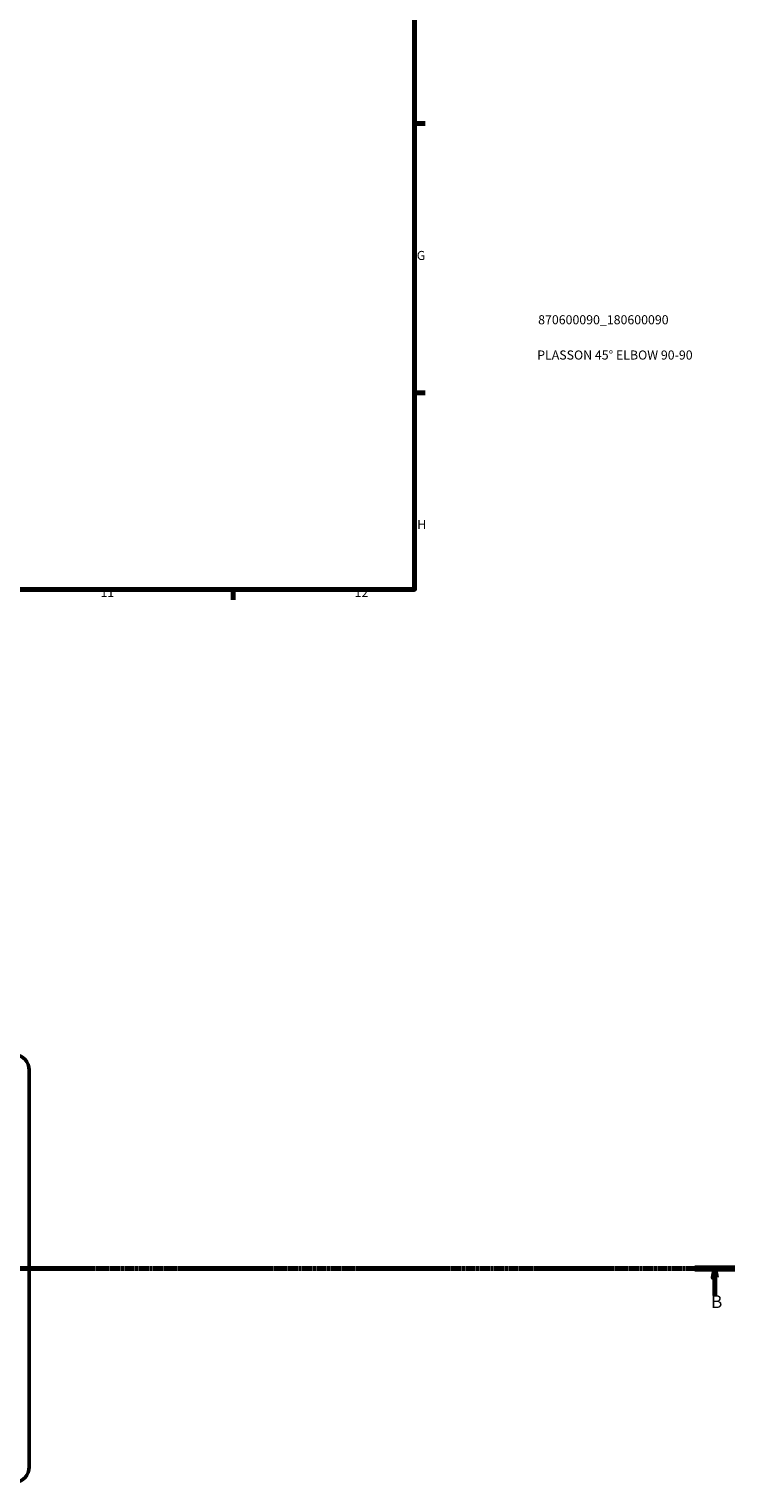
# Model space of a CAD drawing. Units: millimetres. Extents: x -13 to 1253, y -245 to 1230.
# Drawn here: x 715 to 909, y -227 to 175 of the extents above; entities that cross this region are included whole.
import ezdxf

# ---------------------------------------------------------------- set-up
doc = ezdxf.new("R2010")
doc.units = ezdxf.units.MM
doc.linetypes.add('CHAIN', pattern=[0.7087, 0.4724, -0.0591, 0.1181, -0.0591])
for name, color, linetype, lineweight in [('Border (ISO)', 7, 'Continuous', 70), ('Section Line (ISO)', 7, 'CHAIN', 70), ('Title (ISO)', 7, 'Continuous', 50), ('Visible (ISO)', 7, 'Continuous', 50)]:
    doc.layers.add(name, color=color, linetype=linetype, lineweight=lineweight)
doc.styles.add('Label Text (ISO)', font='tahoma.ttf')
doc.styles.add('Note Text (ISO)', font='tahoma.ttf')

# ---------------------------------------------------------------- blocks, each defined once
blk = doc.blocks.new('Borders Default Border')
at = {"layer": 'Border (ISO)'}
for p, q in [((821, 148.5), (823.9, 148.5)), ((821, 74.25), (823.9, 74.25)), ((770.92, 20), (770.92, 17.1))]:
    blk.add_line(p, q, dxfattribs=at)
at = {"layer": 'Border (ISO)', "flags": 128}
blk.add_lwpolyline([(20, 20), (20, 574), (821, 574), (821, 20), (20, 20)], dxfattribs=at)
at = {"layer": 'Border (ISO)', "color": 232, "true_color": 0xca0064, "char_height": 2.5, "attachment_point": 7, "style": 'Note Text (ISO)'}
for s, insert in [('G', (821.61, 110.08)), ('H', (821.74, 35.88)), ('11', (734.37, 17.1)), ('12', (804.46, 17.1))]:
    blk.add_mtext(s, dxfattribs=dict(at, insert=insert))
blk = doc.blocks.new('Title Blocks ISO')
at = {"layer": 'Title (ISO)', "color": 232, "true_color": 0xca0064, "style": 'Note Text (ISO)'}
for tag, p in [('PART_NUMBER_001', (34.1, 73.13)), ('DESCRIPTION_001', (33.84, 63.4))]:
    blk.add_attdef(tag, p, '', height=2.5, dxfattribs=at)
blk = doc.blocks.new('2dTransSection0')
at = {"layer": 'Section Line (ISO)', "linetype": 'CHAIN'}
blk.add_line((130.68, -167.36), (909.38, -167.36), dxfattribs=at)
at = {"layer": 'Section Line (ISO)', "linetype": 'Continuous', "lineweight": 140}
blk.add_line((898.29, -167.36), (909.38, -167.36), dxfattribs=at)
at = {"layer": 'Section Line (ISO)', "linetype": 'Continuous'}
for p, q in [((903.84, -167.36), (903.34, -169.86)), ((903.84, -169.86), (903.84, -167.36)), ((904.34, -169.86), (903.84, -167.36)), ((903.34, -169.86), (904.34, -169.86)), ((903.84, -174.83), (903.84, -169.86))]:
    blk.add_line(p, q, dxfattribs=at)
at = {"layer": 'Section Line (ISO)', "linetype": 'Continuous', "flags": 128}
blk.add_lwpolyline([(904.34, -169.86), (903.84, -167.36), (903.34, -169.86), (904.34, -169.86)], dxfattribs=at)
at = {"layer": 'Section Line (ISO)'}
blk.add_solid([(904.34, -169.86), (903.84, -167.36), (903.34, -169.86), (904.34, -169.86)], dxfattribs=at)
at = {"layer": 'Section Line (ISO)', "insert": (902.77, -179.36), "char_height": 3.5, "attachment_point": 7, "style": 'Label Text (ISO)'}
blk.add_mtext('B', dxfattribs=at)

msp = doc.modelspace()

# ---------------------------------------------------------------- linework, layer by layer
at = {"layer": 'Visible (ISO)'}
msp.add_line((714.665, -112.639), (714.665, -222.087), dxfattribs=at)
for centre, start, end in [((710.165, -112.639), 0, 80), ((710.165, -222.087), 280, 0)]:
    msp.add_arc(centre, 4.5, start, end, dxfattribs=at)

# ---------------------------------------------------------------- block references
msp.add_blockref('Borders Default Border', (0, 0))
msp.add_blockref('Title Blocks ISO', (821, 20)).add_auto_attribs({'PART_NUMBER_001': '870600090_180600090', 'DESCRIPTION_001': 'PLASSON 45° ELBOW 90-90'})
at = {"layer": 'Section Line (ISO)'}
msp.add_blockref('2dTransSection0', (0, 0), dxfattribs=at)

doc.saveas('drawing.dxf')
